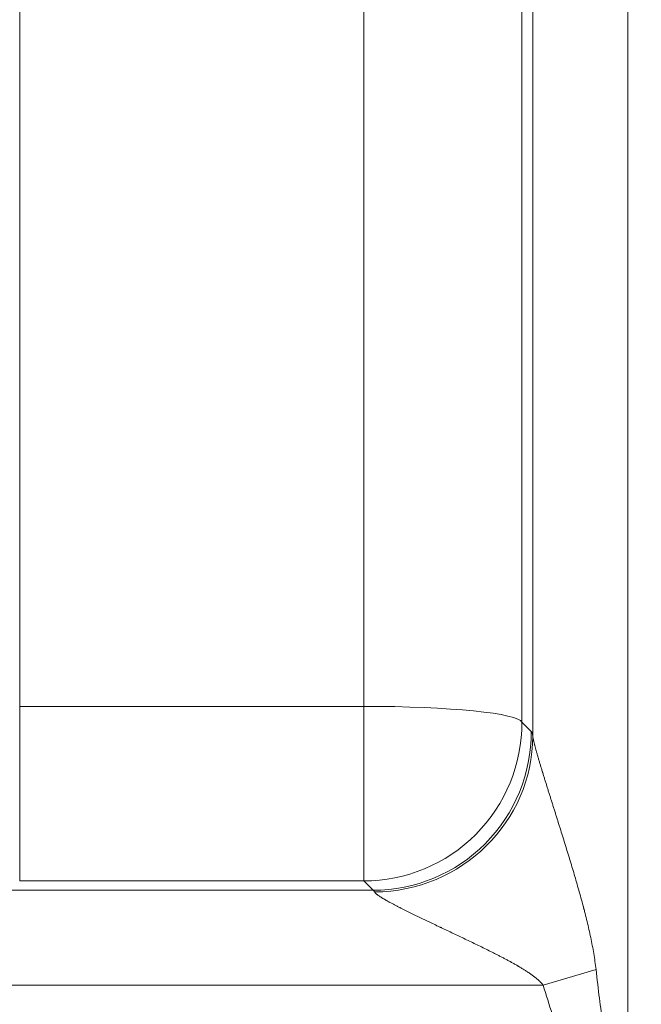
# Model space of a CAD drawing. Units: inches. Extents: x -19.9 to 49.2, y -9.4 to 17.2.
# Drawn here: x 5.4 to 5.5, y 7.7 to 8 of the extents above; entities that cross this region are included whole.
import ezdxf

# ---------------------------------------------------------------- set-up
doc = ezdxf.new("R2010")
doc.units = ezdxf.units.IN
doc.header["$MEASUREMENT"] = 0
doc.layers.add('1', color=7, linetype='Continuous', true_color=0xffffff)
doc.styles.add('Arial', font='arial.ttf')
doc.dimstyles.get("Standard").update_dxf_attribs({"dimtxt": 0.18, "dimasz": 0.18, "dimexe": 0.18, "dimexo": 0.0625, "dimgap": 0.09, "dimtad": 0, "dimtih": 1, "dimtoh": 1, "dimdec": 4, "dimzin": 0, "dimdsep": 46, "dimtxsty": 'Standard', "dimcen": 0.09, "dimadec": 0, "dimazin": 0, "dimtfac": 1, "dimtdec": 4, "dimtofl": 0, "dimtmove": 0, "dimatfit": 3, "dimfxl": 1, "dimtolj": 1, "dimtzin": 0, "dimarcsym": 0})

# ---------------------------------------------------------------- blocks, each defined once
blk = doc.blocks.new('_U8')
at = {"layer": '1', "color": 152, "linetype": 'Continuous', "lineweight": 13, "transparency": 16777216}
for p, q in [((7.70213, 10.28395), (4.07508, 10.28395)), ((5.61912, 7.18246), (4.07508, 7.18246))]:
    blk.add_line(p, q, dxfattribs=at)
at = {"layer": '1', "color": 27, "linetype": 'Continuous', "lineweight": 13, "transparency": 16777216}
for p, q in [((4.20008, 10.15895), (4.20008, 8.9766)), ((4.20008, 7.30746), (4.20008, 8.48981))]:
    blk.add_line(p, q, dxfattribs=at)
at = {"layer": '1', "color": 27, "linetype": 'Continuous', "lineweight": 70, "transparency": 16777216}
for points in [[(4.17924, 10.15895), (4.22091, 10.15895), (4.20008, 10.28395)], [(4.17924, 7.30746), (4.22091, 7.30746), (4.20008, 7.18246)]]:
    blk.add_solid(points, dxfattribs=at)
at = {"layer": 'Defpoints', "color": 0, "linetype": 'Continuous', "lineweight": 70, "transparency": 16777216}
for p in [(4.20008, 10.28395), (7.76463, 10.28395), (5.68162, 7.18246)]:
    blk.add_point(p, dxfattribs=at)
at = {"layer": '1', "color": 23, "linetype": 'Continuous', "lineweight": 15, "transparency": 16777216, "insert": (4.13626, 8.55231), "char_height": 0.125, "attachment_point": 1, "rotation": 90, "style": 'Arial'}
blk.add_mtext('\\A1;\\C23;1418', dxfattribs=at)
blk = doc.blocks.new('_U9')
at = {"layer": '1', "color": 152, "linetype": 'Continuous', "lineweight": 13, "transparency": 16777216}
for p, q in [((5.61912, 9.36969), (4.38283, 9.36969)), ((5.61912, 7.18246), (4.38283, 7.18246))]:
    blk.add_line(p, q, dxfattribs=at)
at = {"layer": '1', "color": 27, "linetype": 'Continuous', "lineweight": 13, "transparency": 16777216}
for p, q in [((4.50783, 9.24469), (4.50783, 8.51913)), ((4.50783, 7.30746), (4.50783, 8.03303))]:
    blk.add_line(p, q, dxfattribs=at)
at = {"layer": '1', "color": 27, "linetype": 'Continuous', "lineweight": 70, "transparency": 16777216}
for points in [[(4.487, 9.24469), (4.52867, 9.24469), (4.50783, 9.36969)], [(4.487, 7.30746), (4.52867, 7.30746), (4.50783, 7.18246)]]:
    blk.add_solid(points, dxfattribs=at)
at = {"layer": 'Defpoints', "color": 0, "linetype": 'Continuous', "lineweight": 70, "transparency": 16777216}
for p in [(5.68162, 9.36969), (4.50783, 7.18246), (5.68162, 7.18246)]:
    blk.add_point(p, dxfattribs=at)
at = {"layer": '1', "color": 23, "linetype": 'Continuous', "lineweight": 15, "transparency": 16777216, "insert": (4.44401, 8.09553), "char_height": 0.125, "attachment_point": 1, "rotation": 90, "style": 'Arial'}
blk.add_mtext('\\A1;1000', dxfattribs=at)

msp = doc.modelspace()

# ---------------------------------------------------------------- linework, layer by layer
at = {"layer": '1', "color": 27, "linetype": 'Continuous', "lineweight": 15}
for p, q in [((5.369396, 8.200162), (5.369396, 7.813881)), ((5.464482, 7.813881), (5.464482, 8.200162)), ((5.511181, 7.805634), (5.511181, 8.197593)), ((5.508197, 8.195758), (5.508197, 7.809477)), ((5.537409, 8.194951), (5.537409, 7.427715)), ((5.369396, 7.813881), (5.464482, 7.813881)), ((5.369396, 7.765594), (5.369396, 7.813881)), ((5.464482, 7.765594), (5.464482, 7.813881)), ((5.508197, 7.809477), (5.510777, 7.806893)), ((5.464482, 7.765594), (5.369396, 7.765594)), ((5.467062, 7.76301), (5.464482, 7.765594)), ((5.356906, 7.76301), (5.467062, 7.76301)), ((5.514051, 7.736781), (5.52865, 7.741091)), ((5.514051, 7.736781), (5.356906, 7.736781))]:
    msp.add_line(p, q, dxfattribs=at)
for centre, major_axis, ratio, start_param, end_param in [((5.464482, 7.809309), (-0.043745, 0), 0.1045285, 3.1784301, 4.712389), ((5.464482, 7.809309), (-0.030957, -0.030907), 0.9986467, 0.7868888, 2.3601833), ((5.467062, 7.806725), (0.030957, 0.030907), 0.9986467, 3.9284815, 5.5017759), ((5.510952, 7.736949), (-0.00027, 0.069991), 0.0366517, 6.0895236, 6.2462065), ((5.467466, 7.805466), (0.042969, 0.008202), 0.9806728, 4.5273403, 6.0948704), ((5.467237, 7.736781), (-0.000272, 0.026247), 0.0977289, 6.0886513, 6.2453342), ((5.537409, 8.367982), (0, 0.665018), 0.0394677, 2.8013302, 2.8766297), ((5.537409, 8.367982), (0, 0.66959), 0.1045285, 2.8013302, 2.8766297)]:
    msp.add_ellipse(centre, major_axis=major_axis, ratio=ratio, start_param=start_param, end_param=end_param, dxfattribs=at)
for points, knots in [([(5.511181, 7.805634), (5.511187, 7.80557), (5.511205, 7.805434), (5.511242, 7.805203), (5.511289, 7.804948), (5.511346, 7.804671), (5.511411, 7.804373), (5.511485, 7.804055), (5.511567, 7.803717), (5.511626, 7.80348), (5.511661, 7.803344), (5.511664, 7.803328), (5.511672, 7.803298), (5.511684, 7.803252), (5.511712, 7.803145), (5.511768, 7.802927), (5.511852, 7.802609), (5.511957, 7.802218), (5.512067, 7.801818), (5.512181, 7.801408), (5.512299, 7.800991), (5.51242, 7.800566), (5.512544, 7.800135), (5.512672, 7.799696), (5.512846, 7.799103), (5.51307, 7.798346), (5.513349, 7.797415), (5.513541, 7.796782), (5.513687, 7.796302), (5.513736, 7.796141), (5.513791, 7.79596), (5.513804, 7.795919), (5.513828, 7.795839), (5.513872, 7.795697), (5.514008, 7.795251), (5.514234, 7.794518), (5.514539, 7.793531), (5.514847, 7.792537), (5.515159, 7.791536), (5.515474, 7.790528), (5.515792, 7.789515), (5.516112, 7.788495), (5.516435, 7.78747), (5.516759, 7.786439), (5.517085, 7.785404), (5.517413, 7.784364), (5.517741, 7.783319), (5.517961, 7.782619), (5.518085, 7.782225), (5.518099, 7.782181), (5.518127, 7.782094), (5.518168, 7.781962), (5.518264, 7.781655), (5.518457, 7.781041), (5.518622, 7.780514), (5.518953, 7.779459), (5.519393, 7.778051), (5.520051, 7.775931), (5.520706, 7.773806), (5.521357, 7.771675), (5.522002, 7.769537), (5.52264, 7.767393), (5.523269, 7.765242), (5.523887, 7.763083), (5.524492, 7.760917), (5.524884, 7.759467), (5.525125, 7.758559), (5.525197, 7.758287), (5.525269, 7.758014), (5.525316, 7.757832), (5.52534, 7.757741), (5.525459, 7.757286), (5.52574, 7.756194), (5.526194, 7.75437), (5.52671, 7.752177), (5.527193, 7.749978), (5.527636, 7.747771), (5.527901, 7.746294), (5.528148, 7.744814), (5.528263, 7.744072), (5.528472, 7.742585), (5.528567, 7.741839), (5.52865, 7.741091)], [0, 0, 0, 0, 0.0078125, 0.015625, 0.0234375, 0.03125, 0.0390625, 0.046875, 0.0546875, 0.0625, 0.0625, 0.0634766, 0.0634766, 0.0644531, 0.0664063, 0.0703125, 0.078125, 0.0859375, 0.09375, 0.1015625, 0.109375, 0.1171875, 0.125, 0.1328125, 0.140625, 0.15625, 0.171875, 0.1875, 0.1875, 0.1953125, 0.1953125, 0.1962891, 0.1972656, 0.1992188, 0.203125, 0.21875, 0.234375, 0.25, 0.265625, 0.28125, 0.296875, 0.3125, 0.328125, 0.34375, 0.359375, 0.375, 0.390625, 0.40625, 0.40625, 0.4082031, 0.4082031, 0.4101563, 0.4140625, 0.421875, 0.4375, 0.4375, 0.46875, 0.5, 0.53125, 0.5625, 0.59375, 0.625, 0.65625, 0.6875, 0.71875, 0.75, 0.75, 0.7578125, 0.7617188, 0.7617188, 0.765625, 0.765625, 0.78125, 0.8125, 0.84375, 0.875, 0.90625, 0.9375, 0.9375, 0.96875, 0.96875, 1, 1, 1, 1]), ([(5.514051, 7.736781), (5.514001, 7.736844), (5.513899, 7.736969), (5.513743, 7.737152), (5.513583, 7.737329), (5.51342, 7.737502), (5.513254, 7.737671), (5.513028, 7.737891), (5.512741, 7.738158), (5.512387, 7.738468), (5.512026, 7.738767), (5.511659, 7.739058), (5.511286, 7.739342), (5.510909, 7.739618), (5.510527, 7.739889), (5.510141, 7.740155), (5.509752, 7.740416), (5.50936, 7.740673), (5.508833, 7.74101), (5.508168, 7.741422), (5.50763, 7.741744), (5.507293, 7.741943), (5.507158, 7.742022), (5.506887, 7.74218), (5.506412, 7.742454), (5.506003, 7.742685), (5.505593, 7.742914), (5.505456, 7.74299), (5.505251, 7.743104), (5.505114, 7.743179), (5.504703, 7.743405), (5.504085, 7.74374), (5.503259, 7.74418), (5.502431, 7.744614), (5.501603, 7.745042), (5.500774, 7.745466), (5.499667, 7.746025), (5.498837, 7.746439), (5.49773, 7.746986), (5.496624, 7.74753), (5.494965, 7.748335), (5.493309, 7.749131), (5.491658, 7.74992), (5.490011, 7.750703), (5.488369, 7.751481), (5.48728, 7.751998), (5.486465, 7.752384), (5.486193, 7.752513), (5.485855, 7.752673), (5.485787, 7.752705), (5.485651, 7.75277), (5.485449, 7.752866), (5.484706, 7.753218), (5.484036, 7.753537), (5.483236, 7.753918), (5.482705, 7.754171), (5.481913, 7.754549), (5.481126, 7.754927), (5.480346, 7.755302), (5.479571, 7.755676), (5.478803, 7.756049), (5.478042, 7.756421), (5.477289, 7.756791), (5.476544, 7.757159), (5.475807, 7.757527), (5.475323, 7.75777), (5.474962, 7.757953), (5.474782, 7.758044), (5.474574, 7.75815), (5.474485, 7.758196), (5.474425, 7.758226), (5.474396, 7.758241), (5.474129, 7.758378), (5.473661, 7.758618), (5.472977, 7.758975), (5.472312, 7.759328), (5.471883, 7.75956), (5.471568, 7.759732), (5.471359, 7.759847), (5.471052, 7.760017), (5.470802, 7.760158), (5.470654, 7.760242), (5.470593, 7.760277), (5.470569, 7.760291), (5.47052, 7.760319), (5.470388, 7.760395), (5.470174, 7.760519), (5.469899, 7.760682), (5.469634, 7.760842), (5.469379, 7.760999), (5.469135, 7.761153), (5.468942, 7.761278), (5.468812, 7.761365), (5.468757, 7.761402), (5.468721, 7.761426), (5.468632, 7.761487), (5.468478, 7.761595), (5.468288, 7.761733), (5.468115, 7.761865), (5.467959, 7.761993), (5.46782, 7.762115), (5.4677, 7.76223), (5.467617, 7.762322), (5.467574, 7.762374), (5.467547, 7.762409), (5.467535, 7.762426), (5.467501, 7.762475), (5.467481, 7.762507), (5.467466, 7.762538)], [0, 0, 0, 0, 0.0039062, 0.0078125, 0.0117187, 0.015625, 0.0195312, 0.0234375, 0.03125, 0.0390625, 0.046875, 0.0546875, 0.0625, 0.0703125, 0.078125, 0.0859375, 0.09375, 0.1015625, 0.109375, 0.125, 0.140625, 0.140625, 0.1445312, 0.1484375, 0.15625, 0.171875, 0.171875, 0.1796875, 0.1796875, 0.1835937, 0.1875, 0.203125, 0.21875, 0.234375, 0.25, 0.265625, 0.28125, 0.3125, 0.3125, 0.34375, 0.375, 0.40625, 0.4375, 0.46875, 0.5, 0.53125, 0.53125, 0.546875, 0.546875, 0.5507812, 0.5507812, 0.5546875, 0.5625, 0.59375, 0.59375, 0.609375, 0.625, 0.640625, 0.65625, 0.671875, 0.6875, 0.703125, 0.71875, 0.734375, 0.75, 0.765625, 0.765625, 0.7734375, 0.7773437, 0.7792969, 0.7792969, 0.78125, 0.78125, 0.796875, 0.8125, 0.828125, 0.84375, 0.84375, 0.8515625, 0.859375, 0.8671875, 0.8710937, 0.8710937, 0.8720703, 0.8730469, 0.875, 0.8828125, 0.890625, 0.8984375, 0.90625, 0.9140625, 0.921875, 0.9257812, 0.9277344, 0.9277344, 0.9296875, 0.9375, 0.9453125, 0.953125, 0.9609375, 0.96875, 0.9765625, 0.984375, 0.9882812, 0.9882812, 0.9921875, 0.9921875, 1, 1, 1, 1])]:
    msp.add_open_spline(points, degree=3, knots=knots, dxfattribs=at)

# ---------------------------------------------------------------- dimensions: what is measured, and where the dimension line sits
at = {"layer": '1', "color": 23, "linetype": 'Continuous', "lineweight": 15}
dim = msp.add_linear_dim(base=(4.200078, 10.28395), p1=(5.681622, 7.182463), p2=(7.764635, 10.28395), angle=90, text='\\C23;1418', dimstyle='Standard', override={"dimtxt": 0.125, "dimasz": 0.125, "dimexe": 0.125, "dimexo": 0.0625, "dimgap": 0.0625, "dimtih": 0, "dimtoh": 0, "dimdec": 2, "dimlfac": 25.4, "dimzin": 8, "dimdsep": 46, "dimlunit": 2, "dimpost": '', "dimtxsty": 'Arial', "dimsah": 1, "dimse1": 0, "dimse2": 0, "dimsd1": 0, "dimsd2": 0, "dimclrd": 27, "dimclre": 152, "dimclrt": 23, "dimtol": 0, "dimtm": -0.1, "dimtfac": 1, "dimtdec": 2, "dimtofl": 1, "dimtmove": 0, "dimatfit": 2, "dimtzin": 8, "dimlwd": 13, "dimlwe": 13}, dxfattribs=at)
dim.commit()
dim.dimension.update_dxf_attribs({"geometry": '_U8', "text_midpoint": (4.200078, 8.733207), "dimtype": 160})
dim = msp.add_linear_dim(base=(4.507834, 7.182463), p1=(5.681622, 9.36969), p2=(5.681622, 7.182463), angle=90, dimstyle='Standard', override={"dimtxt": 0.125, "dimasz": 0.125, "dimexe": 0.125, "dimexo": 0.0625, "dimgap": 0.0625, "dimtih": 0, "dimtoh": 0, "dimdec": 2, "dimlfac": 457.2, "dimzin": 8, "dimdsep": 46, "dimlunit": 2, "dimtxsty": 'Arial', "dimsah": 1, "dimse1": 0, "dimse2": 0, "dimsd1": 0, "dimsd2": 0, "dimclrd": 27, "dimclre": 152, "dimclrt": 23, "dimtol": 0, "dimtm": -0.1, "dimtfac": 1, "dimtdec": 2, "dimtofl": 1, "dimtmove": 0, "dimatfit": 2, "dimtzin": 8, "dimlwd": 13, "dimlwe": 13}, dxfattribs=at)
dim.commit()
dim.dimension.update_dxf_attribs({"geometry": '_U9', "text_midpoint": (4.507834, 8.276076), "dimtype": 160})

doc.saveas('drawing.dxf')
